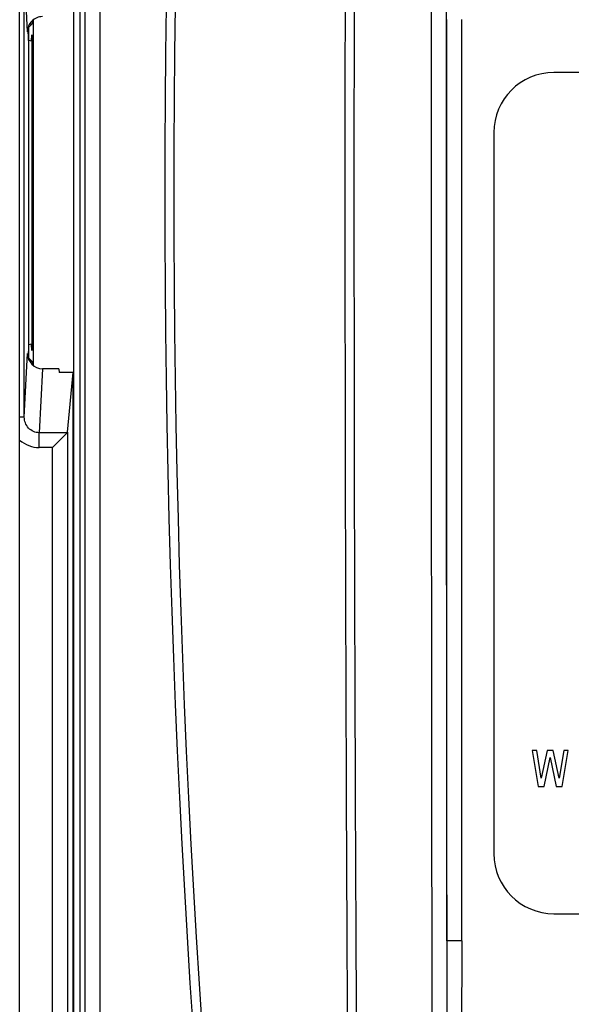
# Model space of a CAD drawing. Units: millimetres. Extents: x 0 to 1189, y 0 to 841.
# Drawn here: x 404 to 422, y 519 to 552 of the extents above; entities that cross this region are included whole.
import ezdxf

# ---------------------------------------------------------------- set-up
doc = ezdxf.new("R2010")
doc.units = ezdxf.units.MM
doc.header["$LTSCALE"] = 65.395
doc.layers.get('0').update_dxf_attribs({"linetype": 'CONTINUOUS'})
doc.layers.add('08_DRAFTS', color=7, linetype='CONTINUOUS')
doc.layers.add('09_ROUNDS', color=7, linetype='CONTINUOUS')

msp = doc.modelspace()

# ---------------------------------------------------------------- linework, layer by layer
at = {"color": 7, "linetype": 'CONTINUOUS'}
for p, q in [((403.937, 483.956), (403.937, 608.856)), ((405.237, 540.547), (405.25, 540.424)), ((405.725, 540.424), (405.25, 540.424)), ((405.725, 496.342), (405.725, 540.424)), ((421.17, 527.84), (421.02, 527.84)), ((421.02, 527.84), (421.22, 526.64)), ((421.32, 526.921), (421.17, 527.84)), ((421.52, 527.84), (421.32, 526.921)), ((421.72, 527.84), (421.52, 527.84)), ((421.92, 526.921), (421.72, 527.84)), ((422.07, 527.84), (421.92, 526.921)), ((422.02, 526.64), (422.22, 527.84)), ((422.22, 527.84), (422.07, 527.84)), ((421.42, 526.64), (421.62, 527.61)), ((421.62, 527.61), (421.82, 526.64)), ((421.22, 526.64), (421.42, 526.64)), ((421.82, 526.64), (422.02, 526.64))]:
    msp.add_line(p, q, dxfattribs=at)
at = {"color": 9, "linetype": 'CONTINUOUS'}
for p, q in [((404.196, 551.759), (404.092, 553.875)), ((404.092, 538.937), (404.196, 541.053)), ((404.092, 538.937), (403.937, 538.937))]:
    msp.add_line(p, q, dxfattribs=at)
msp.add_arc((404.591, 538.912), 0.99, 228.6666, 270.041, dxfattribs=at)
at = {"layer": '08_DRAFTS', "color": 7, "linetype": 'CONTINUOUS'}
for p, q in [((405.737, 496.441), (405.737, 596.371)), ((404.237, 551.906), (404.219, 551.906)), ((404.357, 552.026), (404.237, 551.906)), ((404.237, 551.906), (404.237, 551.473)), ((404.272, 552.026), (404.357, 552.026)), ((404.361, 552.134), (404.357, 552.026)), ((404.386, 552.155), (404.386, 540.657)), ((404.337, 551.452), (404.346, 551.656)), ((404.346, 551.656), (404.346, 541.155)), ((404.236, 551.473), (404.236, 541.339)), ((404.237, 541.339), (404.237, 540.906)), ((404.346, 541.155), (404.337, 541.36)), ((404.237, 540.906), (404.219, 540.906)), ((404.357, 540.786), (404.237, 540.906)), ((404.357, 540.786), (404.272, 540.786)), ((404.357, 540.786), (404.361, 540.678))]:
    msp.add_line(p, q, dxfattribs=at)
at = {"layer": '09_ROUNDS', "color": 9, "linetype": 'CONTINUOUS'}
for p, q in [((406.617, 496.433), (406.617, 596.378)), ((406.117, 496.933), (406.117, 595.879)), ((404.092, 538.937), (404.092, 553.875)), ((418.168, 521.5), (418.168, 552.171)), ((418.668, 521.5), (418.668, 552.171)), ((404.697, 540.546), (404.591, 538.415)), ((405.52, 538.416), (404.591, 538.415)), ((404.592, 537.923), (404.591, 538.415)), ((405.528, 538.43), (405.528, 480.507)), ((405.028, 537.923), (404.592, 537.923)), ((405.028, 480.508), (405.028, 537.923)), ((418.668, 521.5), (418.168, 521.5))]:
    msp.add_line(p, q, dxfattribs=at)
at = {"layer": '09_ROUNDS', "color": 7, "linetype": 'CONTINUOUS'}
for p, q in [((405.937, 595.948), (405.937, 496.864)), ((404.236, 551.473), (404.215, 551.893)), ((404.346, 551.45), (404.236, 551.473)), ((438.737, 550.406), (421.737, 550.406)), ((419.737, 548.406), (419.737, 524.406)), ((404.236, 541.339), (404.215, 540.919)), ((404.346, 541.362), (404.236, 541.339)), ((405.237, 540.547), (404.697, 540.546)), ((405.528, 538.43), (405.725, 540.424)), ((405.52, 538.416), (405.028, 537.923)), ((421.737, 522.406), (438.737, 522.406))]:
    msp.add_line(p, q, dxfattribs=at)
at = {"layer": '09_ROUNDS', "color": 9, "linetype": 'CONTINUOUS'}
for centre, radius, start, end in [((820.749, 546.406), 411.979, 173.10291, 186.89709), ((820.749, 546.406), 411.678, 173.09425, 186.90575), ((17270.921, 546.406), 16853.271, 179.8607055, 180.1423882), ((17241.334, 546.405), 16823.184, 179.8605695, 180.0848188)]:
    msp.add_arc(centre, radius, start, end, dxfattribs=at)
at = {"layer": '09_ROUNDS', "color": 7, "linetype": 'CONTINUOUS'}
for centre, start, end in [((421.737, 548.406), 90, 180), ((421.737, 524.406), 180, 270)]:
    msp.add_arc(centre, 2, start, end, dxfattribs=at)
for centre, major_axis, ratio, start_param, end_param in [((404.697, 551.758), (-0.025, 0.507), 0.984771, -0.050216, 1.520581), ((404.697, 541.054), (0.025, 0.507), 0.984771, 1.621012, 3.191808), ((405.028, 538.431), (0.5, 0.001), 0.176313, -0.1748, -0.017733)]:
    msp.add_ellipse(centre, major_axis=major_axis, ratio=ratio, start_param=start_param, end_param=end_param, dxfattribs=at)
at = {"layer": '09_ROUNDS', "color": 9, "linetype": 'CONTINUOUS'}
for points, knots in [([(415.019, 595.788), (414.943, 587.565), (414.819, 571.105), (414.754, 546.406), (414.819, 521.707), (414.943, 505.247), (415.019, 497.024)], [0, 0, 0, 0, 0.24978, 0.5, 0.75022, 1, 1, 1, 1]), ([(415.318, 595.794), (415.242, 587.57), (415.12, 571.107), (415.055, 546.406), (415.12, 521.704), (415.242, 505.242), (415.318, 497.018)], [0, 0, 0, 0, 0.24978, 0.5, 0.75022, 1, 1, 1, 1]), ([(404.591, 538.415), (404.524, 538.415), (404.389, 538.443), (404.223, 538.563), (404.116, 538.737), (404.092, 538.87), (404.092, 538.937)], [0, 0, 0, 0, 0.251317, 0.50187, 0.751325, 1, 1, 1, 1]), ([(418.168, 521.5), (418.169, 520.237), (418.167, 518.341), (418.155, 515.813), (418.14, 513.918), (418.116, 512.022), (418.081, 510.127), (418.039, 508.548), (417.991, 507.286), (417.96, 506.655), (417.941, 506.339)], [0, 0, 0, 0, 0.250032, 0.375041, 0.500045, 0.625043, 0.750035, 0.87502, 0.937511, 1, 1, 1, 1]), ([(418.668, 521.5), (418.668, 520.233), (418.662, 518.333), (418.633, 515.799), (418.598, 513.899), (418.547, 511.999), (418.473, 510.1), (418.385, 508.518), (418.286, 507.255), (418.223, 506.625), (418.185, 506.31)], [0, 0, 0, 0, 0.250001, 0.375001, 0.500002, 0.625002, 0.750002, 0.875, 0.9375, 1, 1, 1, 1])]:
    msp.add_open_spline(points, degree=3, knots=knots, dxfattribs=at)

doc.saveas('drawing.dxf')
